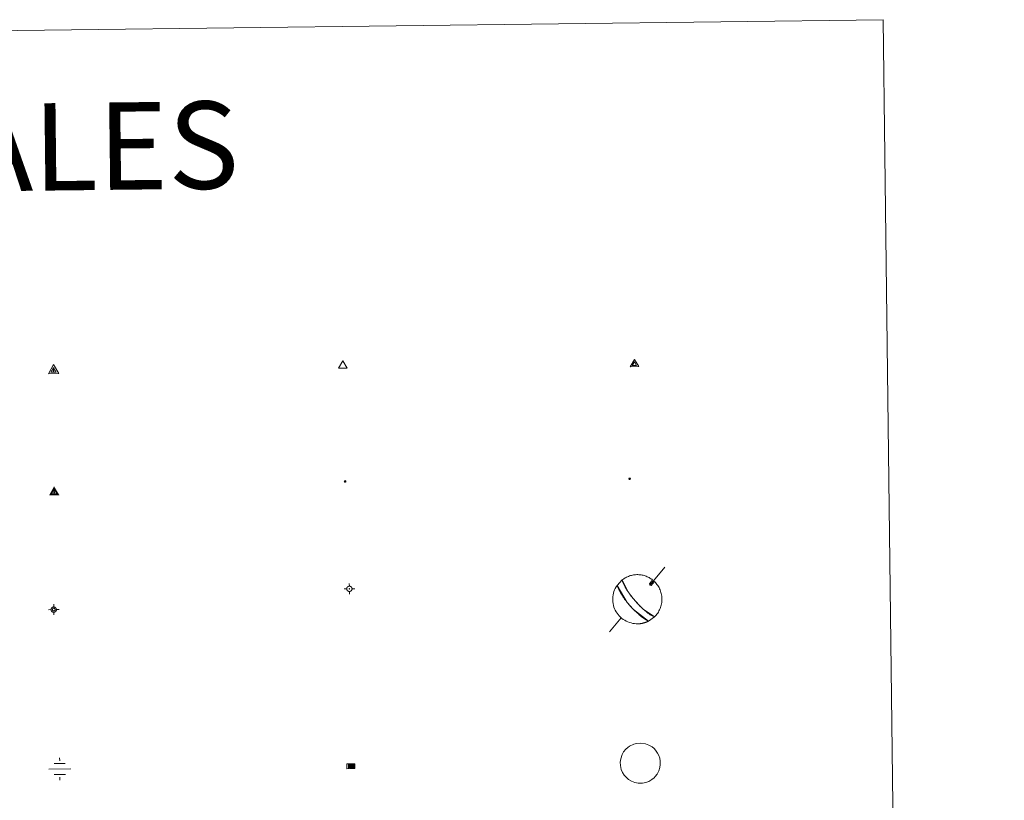
# Model space of a CAD drawing. Units: metres. Extents: x 582688 to 587179, y 4728532 to 4731557.
# Drawn here: x 583305 to 583474, y 4730139 to 4730273 of the extents above; entities that cross this region are included whole.
import ezdxf
from ezdxf.enums import TextEntityAlignment as Align

# ---------------------------------------------------------------- set-up
doc = ezdxf.new("R2010")
doc.units = ezdxf.units.M
doc.header["$MEASUREMENT"] = 0
for name, color, linetype, lineweight in [('Carátula', 7, 'Continuous', 5), ('Level 13', 5, 'Continuous', 0), ('Level 63', 7, 'Continuous', 0), ('Level 7', 1, 'Continuous', 0), ('Level 8', 19, 'Continuous', 0), ('Level 9', 7, 'Continuous', 0)]:
    doc.layers.add(name, color=color, linetype=linetype, lineweight=lineweight)
doc.styles.add('Arial', font='ARIAL.TTF', dxfattribs={"height": 0.2})

# ---------------------------------------------------------------- blocks, each defined once
blk = doc.blocks.new('5VG4OR')
at = {"layer": 'Carátula', "color": 250, "linetype": 'Continuous', "lineweight": 5}
blk.add_3dface([(9, -5.9), (-9, -5.9), (0, 9.7)], dxfattribs=at)
blk = doc.blocks.new('5VROI')
at = {"layer": 'Carátula', "color": 250, "linetype": 'Continuous', "lineweight": 5}
for points in [[(8.9, -5.2), (-9.1, -5.2), (-0.2, 10.4)], [(-0.2, 5.2), (4.3, -2.6), (-4.7, -2.6)]]:
    blk.add_3dface(points, dxfattribs=at)
blk = doc.blocks.new('5VG1OR')
at = {"layer": 'Carátula', "linetype": 'Continuous', "lineweight": 5}
h = blk.add_hatch(color=1, dxfattribs=at)
edge = h.paths.add_edge_path()
edge.add_arc((0, 0), 0.75, 359.999, 719.999)
at = {"layer": 'Carátula', "color": 250, "linetype": 'Continuous', "lineweight": 5}
for p, q in [((0, 5.2), (-0.1, 0.7)), ((-0.1, 0.7), (0, 5.2)), ((-0.1, -0.8), (-0.1, -2.6)), ((-0.1, -2.6), (-0.1, -0.8))]:
    blk.add_line(p, q, dxfattribs=at)
at = {"layer": 'Carátula', "color": 250, "linetype": 'Continuous', "lineweight": 5, "flags": 128}
for points in [[(0, 5.2), (-4.6, -2.6), (-0.1, -2.6)], [(-0.1, -2.6), (4.4, -2.6), (0, 5.2)]]:
    blk.add_lwpolyline(points, dxfattribs=at)
at = {"layer": 'Carátula', "color": 250, "linetype": 'Continuous', "lineweight": 5, "extrusion": (0, 0, -1)}
for start, end in [(272.8103, 87.2175), (87.1918, 272.8103)]:
    blk.add_arc((0, 0, 0), 0.75, start, end, dxfattribs=at)
at = {"layer": 'Carátula', "color": 250, "linetype": 'Continuous', "lineweight": 5}
blk.add_3dface([(9, -5.2), (-9, -5.2), (-0.1, 10.4)], dxfattribs=at)
blk = doc.blocks.new('5NIVA')
at = {"layer": 'Carátula', "color": 7, "linetype": 'Continuous', "lineweight": 5, "flags": 128}
for points in [[(3.9, -0.1), (3.9, 0.1), (3.9, 0.3), (3.9, 0.5), (3.8, 0.7), (3.8, 0.9), (3.7, 1.1), (3.6, 1.3), (3.6, 1.4), (3.5, 1.6), (3.4, 1.8), (3.3, 2), (3.2, 2.1), (3, 2.3), (2.9, 2.5), (2.8, 2.6), (2.6, 2.7), (2.5, 2.8), (2.3, 3), (2.2, 3.1), (2, 3.2), (1.8, 3.3), (1.6, 3.4), (1.4, 3.4), (1.3, 3.5), (1, 3.6), (0.9, 3.6), (0.7, 3.7), (0.5, 3.7), (0.3, 3.7), (0.1, 3.7), (-0.1, 3.7), (-0.3, 3.7), (-0.5, 3.7), (-0.7, 3.6), (-0.9, 3.6), (-1.1, 3.5), (-1.3, 3.4), (-1.4, 3.4), (-1.6, 3.3), (-1.8, 3.2), (-2, 3.1), (-2.1, 3), (-2.3, 2.8), (-2.5, 2.7), (-2.6, 2.6), (-2.7, 2.5), (-2.9, 2.3), (-3, 2.1), (-3.1, 2), (-3.2, 1.8), (-3.3, 1.6), (-3.4, 1.4), (-3.5, 1.3), (-3.5, 1.1), (-3.6, 0.9), (-3.6, 0.7), (-3.7, 0.5), (-3.7, 0.3), (-3.7, 0.1), (-3.7, -0.1), (-3.7, -0.3), (-3.7, -0.5), (-3.7, -0.7), (-3.6, -0.9), (-3.6, -1.1), (-3.5, -1.3), (-3.5, -1.5), (-3.4, -1.6), (-3.3, -1.8), (-3.2, -2), (-3.1, -2.2), (-3, -2.3), (-2.9, -2.5), (-2.7, -2.7), (-2.6, -2.8), (-2.5, -2.9), (-2.3, -3.1), (-2.1, -3.2), (-2, -3.3), (-1.8, -3.4), (-1.6, -3.5), (-1.5, -3.6), (-1.3, -3.7), (-1.1, -3.7), (-0.9, -3.8), (-0.7, -3.8), (-0.5, -3.9), (-0.3, -3.9), (-0.1, -3.9), (0.1, -3.9), (0.3, -3.9), (0.5, -3.9), (0.7, -3.9), (0.9, -3.8), (1, -3.8), (1.3, -3.7), (1.5, -3.7), (1.6, -3.6), (1.8, -3.5), (2, -3.4)], [(2.1, -0.1), (2.1, 0), (2.1, 0.1), (2.1, 0.2), (2.1, 0.3), (2, 0.4), (2, 0.5), (2, 0.6), (1.9, 0.7), (1.9, 0.8), (1.9, 0.9), (1.8, 1), (1.7, 1.1), (1.7, 1.2), (1.6, 1.2), (1.5, 1.3), (1.5, 1.4), (1.4, 1.4), (1.3, 1.5), (1.2, 1.6), (1.1, 1.6), (1.1, 1.7), (1, 1.7), (0.9, 1.8), (0.8, 1.8), (0.7, 1.8), (0.6, 1.8), (0.5, 1.9), (0.4, 1.9), (0.3, 1.9), (0.2, 1.9), (0.1, 1.9), (0, 1.9), (-0.1, 1.9), (-0.2, 1.8), (-0.3, 1.8), (-0.4, 1.8), (-0.5, 1.8), (-0.6, 1.7), (-0.7, 1.7), (-0.8, 1.6), (-0.9, 1.6), (-1, 1.5), (-1, 1.4), (-1.1, 1.4), (-1.2, 1.3), (-1.3, 1.2), (-1.3, 1.2), (-1.4, 1.1), (-1.5, 1), (-1.5, 0.9), (-1.6, 0.8), (-1.6, 0.7), (-1.6, 0.6), (-1.7, 0.5), (-1.7, 0.4), (-1.7, 0.3), (-1.8, 0.2), (-1.8, 0.1), (-1.8, 0), (-1.8, -0.1), (-1.8, -0.2), (-1.8, -0.3), (-1.7, -0.4), (-1.7, -0.5), (-1.7, -0.6), (-1.7, -0.7), (-1.6, -0.8), (-1.6, -0.8), (-1.6, -0.9), (-1.5, -1), (-1.5, -1.1), (-1.4, -1.2), (-1.3, -1.3), (-1.3, -1.4), (-1.2, -1.4), (-1.1, -1.5), (-1.1, -1.6), (-1, -1.6), (-0.9, -1.7), (-0.8, -1.7), (-0.7, -1.8), (-0.6, -1.8), (-0.5, -1.9), (-0.4, -1.9), (-0.3, -1.9), (-0.2, -2), (-0.1, -2), (0, -2), (0.1, -2), (0.2, -2), (0.3, -2), (0.4, -2), (0.5, -2), (0.6, -2), (0.7, -1.9), (0.8, -1.9), (0.9, -1.9), (1, -1.8), (1.1, -1.8), (1.1, -1.7)], [(0.1, 3.7), (0.1, 7.5)], [(-3.7, -0.1), (-7.6, -0.1)], [(0.1, -3.9), (0.1, -7.8)], [(1.1, -1.7), (1.2, -1.7), (1.3, -1.6), (1.4, -1.6), (1.5, -1.5), (1.5, -1.4), (1.6, -1.4), (1.7, -1.3), (1.7, -1.2), (1.8, -1.1), (1.8, -1), (1.9, -0.9), (2, -0.8), (2, -0.8), (2, -0.7), (2, -0.6), (2.1, -0.5), (2.1, -0.4), (2.1, -0.3), (2.1, -0.2), (2.1, -0.1)], [(2, -3.4), (2.2, -3.3), (2.3, -3.2), (2.5, -3.1), (2.6, -2.9), (2.8, -2.8), (2.9, -2.7), (3, -2.5), (3.2, -2.3), (3.3, -2.2), (3.4, -2), (3.5, -1.8), (3.6, -1.6), (3.6, -1.5), (3.7, -1.3), (3.8, -1.1), (3.8, -0.9), (3.8, -0.7), (3.9, -0.5), (3.9, -0.3), (3.9, -0.1)], [(3.9, -0.1), (7.7, -0.1)]]:
    blk.add_lwpolyline(points, dxfattribs=at)
blk = doc.blocks.new('5NIVB')
at = {"layer": 'Carátula', "color": 7, "linetype": 'Continuous', "lineweight": 5, "flags": 128}
for points in [[(4.1, 25.5), (4.1, 25.7), (4.1, 25.9), (4.1, 26.1), (4, 26.3), (4, 26.5), (3.9, 26.7), (3.9, 26.8), (3.8, 27), (3.7, 27.2), (3.6, 27.4), (3.5, 27.6), (3.4, 27.7), (3.2, 27.9), (3.1, 28), (3, 28.2), (2.9, 28.3), (2.7, 28.4), (2.5, 28.6), (2.4, 28.7), (2.2, 28.8), (2, 28.9), (1.8, 29), (1.6, 29), (1.5, 29.1), (1.3, 29.2), (1.1, 29.2), (0.9, 29.3), (0.7, 29.3), (0.5, 29.3), (0.3, 29.3), (0.1, 29.3), (-0.1, 29.3), (-0.3, 29.3), (-0.5, 29.2), (-0.7, 29.2), (-0.9, 29.1), (-1.1, 29), (-1.2, 29), (-1.4, 28.9), (-1.6, 28.8), (-1.8, 28.7), (-1.9, 28.6), (-2.1, 28.4), (-2.3, 28.3), (-2.4, 28.2), (-2.5, 28), (-2.6, 27.9), (-2.8, 27.7), (-2.9, 27.6), (-3, 27.4), (-3.1, 27.2), (-3.2, 27), (-3.3, 26.8), (-3.3, 26.7), (-3.4, 26.5), (-3.4, 26.3), (-3.5, 26.1), (-3.5, 25.9), (-3.5, 25.7), (-3.5, 25.5), (-3.5, 25.3), (-3.5, 25.1), (-3.5, 24.9), (-3.4, 24.7), (-3.4, 24.5), (-3.3, 24.3), (-3.3, 24.1), (-3.2, 24), (-3.1, 23.8), (-3, 23.6), (-2.9, 23.4), (-2.8, 23.3), (-2.6, 23.1), (-2.5, 22.9), (-2.4, 22.8), (-2.3, 22.7), (-2.1, 22.5), (-1.9, 22.4), (-1.8, 22.3), (-1.6, 22.2), (-1.4, 22.1), (-1.2, 22), (-1.1, 21.9), (-0.9, 21.9), (-0.7, 21.8), (-0.5, 21.8), (-0.3, 21.7), (-0.1, 21.7), (0.1, 21.7), (0.3, 21.7), (0.5, 21.7), (0.7, 21.7), (0.9, 21.7), (1.1, 21.8), (1.3, 21.8), (1.5, 21.9), (1.6, 21.9), (1.8, 22), (2, 22.1), (2.2, 22.2)], [(0.3, 29.3), (0.3, 33.1)], [(-3.5, 25.5), (-7.3, 25.5)], [(0.7, 25.5), (0.7, 25.5), (0.7, 25.5), (0.7, 25.6), (0.7, 25.6), (0.7, 25.6), (0.7, 25.6), (0.7, 25.6), (0.6, 25.6), (0.6, 25.7), (0.6, 25.7), (0.6, 25.7), (0.6, 25.7), (0.6, 25.7), (0.6, 25.8), (0.6, 25.8), (0.6, 25.8), (0.5, 25.8), (0.5, 25.8), (0.5, 25.8), (0.5, 25.8), (0.5, 25.8), (0.5, 25.8), (0.4, 25.9), (0.4, 25.9), (0.4, 25.9), (0.4, 25.9), (0.4, 25.9), (0.3, 25.9), (0.3, 25.9), (0.3, 25.9), (0.3, 25.9), (0.3, 25.9), (0.2, 25.9), (0.2, 25.9), (0.2, 25.9), (0.2, 25.9), (0.2, 25.9), (0.1, 25.8), (0.1, 25.8), (0.1, 25.8), (0.1, 25.8), (0.1, 25.8), (0, 25.8), (0, 25.8), (0, 25.8), (0, 25.8), (0, 25.7), (0, 25.7), (0, 25.7), (0, 25.7), (-0.1, 25.7), (-0.1, 25.6), (-0.1, 25.6), (-0.1, 25.6), (-0.1, 25.6), (-0.1, 25.6), (-0.1, 25.6), (-0.1, 25.5), (-0.1, 25.5), (-0.1, 25.5), (-0.1, 25.5), (-0.1, 25.4), (-0.1, 25.4), (-0.1, 25.4), (-0.1, 25.4), (-0.1, 25.4), (-0.1, 25.4), (-0.1, 25.3), (-0.1, 25.3), (0, 25.3), (0, 25.3), (0, 25.3), (0, 25.2), (0, 25.2), (0, 25.2), (0, 25.2), (0, 25.2), (0.1, 25.2), (0.1, 25.2), (0.1, 25.2), (0.1, 25.1), (0.1, 25.1), (0.2, 25.1), (0.2, 25.1), (0.2, 25.1), (0.2, 25.1), (0.2, 25.1), (0.3, 25.1), (0.3, 25.1), (0.3, 25.1), (0.3, 25.1), (0.3, 25.1), (0.4, 25.1), (0.4, 25.1), (0.4, 25.1), (0.4, 25.1), (0.4, 25.1), (0.5, 25.1), (0.5, 25.1), (0.5, 25.2)], [(0.3, 21.7), (0.3, 17.8)], [(0.5, 25.2), (0.5, 25.2), (0.5, 25.2), (0.5, 25.2), (0.6, 25.2), (0.6, 25.2), (0.6, 25.2), (0.6, 25.2), (0.6, 25.3), (0.6, 25.3), (0.6, 25.3), (0.6, 25.3), (0.6, 25.3), (0.7, 25.4), (0.7, 25.4), (0.7, 25.4), (0.7, 25.4), (0.7, 25.4), (0.7, 25.4), (0.7, 25.5), (0.7, 25.5)], [(2.2, 22.2), (2.4, 22.3), (2.5, 22.4), (2.7, 22.5), (2.9, 22.7), (3, 22.8), (3.1, 22.9), (3.3, 23.1), (3.4, 23.3), (3.5, 23.4), (3.6, 23.6), (3.7, 23.8), (3.8, 24), (3.8, 24.1), (3.9, 24.3), (4, 24.5), (4, 24.7), (4.1, 24.9), (4.1, 25.1), (4.1, 25.3), (4.1, 25.5)], [(4.1, 25.5), (7.9, 25.5)]]:
    blk.add_lwpolyline(points, dxfattribs=at)
blk = doc.blocks.new('5NACIE')
at = {"layer": 'Carátula', "color": 170, "linetype": 'Continuous', "lineweight": 5, "flags": 128}
for points in [[(-0.01, 6.32), (0, 8.44)], [(-8.44, 0), (8.44, 0)], [(-4.22, 4.22), (4.22, 4.22)], [(-4.22, -4.22), (4.22, -4.22)], [(0, -6.34), (0, -8.44)]]:
    blk.add_lwpolyline(points, dxfattribs=at)
blk = doc.blocks.new('5ABREV')
at = {"layer": 'Carátula', "linetype": 'Continuous', "lineweight": 5, "extrusion": (0, 0, -1)}
blk.add_hatch(color=154, dxfattribs=at).paths.add_polyline_path([(4.2, -2.9), (-4.2, -2.9), (-4.2, 3), (4.2, 3)])
at = {"layer": 'Carátula', "color": 250, "linetype": 'Continuous', "lineweight": 5}
blk.add_line((-5.4, 4.1), (-5.4, -4.1), dxfattribs=at)
at = {"layer": 'Carátula', "color": 250, "linetype": 'Continuous', "lineweight": 5, "flags": 128}
blk.add_lwpolyline([(-8.5, 4.1), (-8.5, -4.1), (5.3, -4.1), (5.3, 4.1), (-8.5, 4.1)], dxfattribs=at)
at = {"layer": 'Carátula', "color": 250, "linetype": 'Continuous', "lineweight": 5}
blk.add_3dface([(-4.2, 3), (4.2, 3), (4.2, -2.9), (-4.2, -2.9)], dxfattribs=at)
blk = doc.blocks.new('5PANOT')
at = {"layer": 'Carátula', "linetype": 'Continuous', "lineweight": 5}
h = blk.add_hatch(color=1, dxfattribs=at)
edge = h.paths.add_edge_path()
edge.add_arc((0, 0), 1.89, 270.0012, 630.0012)
blk = doc.blocks.new('5VGRR')
at = {"layer": 'Carátula', "linetype": 'Continuous', "lineweight": 5}
blk.add_hatch(color=131, dxfattribs=at).paths.add_polyline_path([(0, -5.2), (-9, -5.2), (0, 10.4), (0, 5.2), (-4.5, -2.6), (0, -2.6)])
h = blk.add_hatch(color=1, dxfattribs=at)
edge = h.paths.add_edge_path()
edge.add_arc((0, 0), 0.75, 359.999, 719.999)
at = {"layer": 'Carátula', "linetype": 'Continuous', "lineweight": 5, "extrusion": (0, 0, -1)}
blk.add_hatch(color=131, dxfattribs=at).paths.add_polyline_path([(-9, -5.2), (0, 10.4), (0, 5.2), (-4.4, -2.6), (0, -2.6), (0, -5.2)])
at = {"layer": 'Carátula', "color": 250, "linetype": 'Continuous', "lineweight": 5}
for p, q in [((0, 5.2), (-0.1, 0.7)), ((-0.1, 0.7), (0, 5.2)), ((0, -0.8), (0, -2.6)), ((0, -2.6), (0, -0.8))]:
    blk.add_line(p, q, dxfattribs=at)
at = {"layer": 'Carátula', "color": 250, "linetype": 'Continuous', "lineweight": 5, "flags": 128}
for points in [[(0, 5.2), (-4.5, -2.6), (0, -2.6)], [(0, -2.6), (4.4, -2.6), (0, 5.2)]]:
    blk.add_lwpolyline(points, dxfattribs=at)
at = {"layer": 'Carátula', "color": 250, "linetype": 'Continuous', "lineweight": 5, "extrusion": (0, 0, -1)}
for start, end in [(272.8103, 87.2175), (87.1918, 272.8103)]:
    blk.add_arc((0, 0, 0), 0.75, start, end, dxfattribs=at)
blk = doc.blocks.new('5PATER')
at = {"layer": 'Carátula', "linetype": 'Continuous', "lineweight": 5}
h = blk.add_hatch(color=250, dxfattribs=at)
edge = h.paths.add_edge_path()
edge.add_ellipse((0, 0), major_axis=(-1.33, -1.34), ratio=0.999422, start_angle=0, end_angle=360)

msp = doc.modelspace()

# ---------------------------------------------------------------- linework, layer by layer
at = {"layer": 'Level 63', "linetype": 'Continuous', "lineweight": 0}
msp.add_polyline3d([(583007.8, 4730267.94, -0.24), (583453.69, 4730273.44, -0.24), (583474.5, 4728586.49, -0.24), (583028.61, 4728580.99, -0.24), (583007.8, 4730267.94, -0.24)], close=True, dxfattribs=at)
at = {"layer": 'Level 63', "color": 5, "linetype": 'Continuous', "lineweight": 0}
for points in [[(583416.21, 4730179.44, -0.12), (583413.7, 4730176.43, -0.12)], [(583413.58, 4730176.58, -0.12), (583413.68, 4730176.33, -0.12), (583413.88, 4730176.29, -0.12)], [(583408.72, 4730170.77, -0.12), (583406.73, 4730168.35, -0.12)]]:
    msp.add_polyline3d(points, dxfattribs=at)
for points in [[(583413.45, 4730170.18, -0.12), (583410.84, 4730172.2, -0.12), (583410.76, 4730172.28, -0.12), (583410.68, 4730172.36, -0.12), (583410.6, 4730172.44, -0.12), (583410.53, 4730172.52, -0.12), (583410.46, 4730172.59, -0.12), (583410.4, 4730172.67, -0.12), (583410.33, 4730172.74, -0.12), (583410.27, 4730172.81, -0.12), (583410.2, 4730172.89, -0.12), (583410.14, 4730172.96, -0.12), (583410.07, 4730173.03, -0.12), (583410.01, 4730173.11, -0.12), (583409.94, 4730173.19, -0.12), (583409.87, 4730173.27, -0.12), (583409.8, 4730173.36, -0.12), (583409.73, 4730173.45, -0.12), (583409.66, 4730173.54, -0.12), (583409.58, 4730173.64, -0.12), (583409.5, 4730173.74, -0.12), (583409.42, 4730173.86, -0.12), (583409.33, 4730173.98, -0.12), (583409.23, 4730174.11, -0.12), (583409.13, 4730174.26, -0.12), (583409.02, 4730174.43, -0.12), (583408.9, 4730174.61, -0.12), (583408.77, 4730174.81, -0.12), (583408.63, 4730175.05, -0.12), (583408.48, 4730175.31, -0.12), (583408.32, 4730175.61, -0.12), (583408.17, 4730175.95, -0.12), (583408.02, 4730176.32, -0.24), (583408.89, 4730177.25, -0.12), (583409.94, 4730175.19, -0.12), (583410.02, 4730175.08, -0.12), (583410.09, 4730174.97, -0.12), (583410.16, 4730174.88, -0.12), (583410.22, 4730174.8, -0.12), (583410.28, 4730174.72, -0.12), (583410.33, 4730174.65, -0.12), (583410.38, 4730174.58, -0.12), (583410.43, 4730174.51, -0.12), (583410.48, 4730174.45, -0.12), (583410.52, 4730174.4, -0.12), (583410.57, 4730174.34, -0.12), (583410.61, 4730174.29, -0.12), (583410.65, 4730174.24, -0.12), (583410.68, 4730174.2, -0.12), (583410.72, 4730174.15, -0.12), (583410.76, 4730174.11, -0.12), (583410.79, 4730174.07, -0.12), (583410.82, 4730174.03, -0.12), (583410.86, 4730173.99, -0.12), (583410.89, 4730173.95, -0.12), (583410.92, 4730173.91, -0.12), (583410.95, 4730173.88, -0.12), (583410.98, 4730173.84, -0.12), (583411.01, 4730173.81, -0.12), (583411.04, 4730173.77, -0.12), (583411.06, 4730173.74, -0.12), (583411.09, 4730173.71, -0.12), (583411.12, 4730173.68, -0.12), (583411.15, 4730173.64, -0.12), (583411.18, 4730173.61, -0.24), (583411.51, 4730173.24, -0.12), (583411.55, 4730173.21, -0.12), (583411.58, 4730173.17, -0.12), (583411.62, 4730173.13, -0.12), (583411.65, 4730173.09, -0.12), (583411.69, 4730173.05, -0.12), (583411.73, 4730173.01, -0.12), (583411.77, 4730172.97, -0.12), (583411.82, 4730172.92, -0.12), (583411.86, 4730172.87, -0.12), (583411.91, 4730172.83, -0.12), (583411.96, 4730172.77, -0.12), (583412.02, 4730172.72, -0.12), (583412.08, 4730172.66, -0.12), (583412.14, 4730172.6, -0.12), (583412.21, 4730172.53, -0.12), (583412.28, 4730172.47, -0.12), (583412.36, 4730172.39, -0.12), (583412.45, 4730172.31, -0.12), (583412.54, 4730172.23, -0.12), (583412.64, 4730172.14, -0.12), (583412.75, 4730172.04, -0.12), (583412.88, 4730171.93, -0.12), (583413.01, 4730171.82, -0.12), (583413.17, 4730171.69, -0.12), (583413.33, 4730171.57, -0.12), (583413.52, 4730171.43, -0.12), (583413.72, 4730171.29, -0.12), (583413.95, 4730171.14, -0.12), (583414.18, 4730171.01, -0.12), (583414.43, 4730170.89, -0.24), (583413.45, 4730170.18, -0.12)], [(583409.52, 4730148.18, -0.24), (583409.86, 4730148.49, -0.24), (583410.16, 4730148.71, -0.24), (583410.9, 4730149.06, -0.24), (583411.39, 4730149.2, -0.24), (583412.06, 4730149.24, -0.24), (583412.89, 4730149.14, -0.24), (583413.48, 4730148.91, -0.24), (583414.05, 4730148.59, -0.24), (583414.38, 4730148.32, -0.24), (583414.64, 4730148.05, -0.24), (583414.99, 4730147.54, -0.24), (583415.21, 4730147.1, -0.24), (583415.35, 4730146.66, -0.24), (583415.45, 4730146.15, -0.24), (583415.45, 4730145.57, -0.24), (583415.37, 4730145.06, -0.24), (583415.18, 4730144.46, -0.24), (583414.91, 4730143.92, -0.24), (583414.59, 4730143.5, -0.24), (583414.39, 4730143.27, -0.24), (583413.99, 4730142.97, -0.24), (583413.47, 4730142.66, -0.24), (583412.97, 4730142.46, -0.24), (583412.42, 4730142.35, -0.24), (583411.67, 4730142.35, -0.24), (583411.05, 4730142.48, -0.24), (583410.51, 4730142.68, -0.24), (583410, 4730142.99, -0.24), (583409.64, 4730143.31, -0.24), (583409.24, 4730143.73, -0.24), (583408.96, 4730144.19, -0.24), (583408.74, 4730144.69, -0.24), (583408.61, 4730145.38, -0.24), (583408.58, 4730145.99, -0.24), (583408.65, 4730146.56, -0.24), (583408.88, 4730147.26, -0.24), (583409.14, 4730147.72, -0.24), (583409.52, 4730148.18, -0.24)]]:
    msp.add_polyline3d(points, close=True, dxfattribs=at)
at = {"layer": 'Level 63', "color": 9, "linetype": 'Continuous', "lineweight": 0}
for points in [[(583411.18, 4730173.61, -0.24), (583410.9, 4730173.93, -0.12), (583410.87, 4730173.97, -0.12), (583410.84, 4730174.01, -0.12), (583410.81, 4730174.05, -0.12), (583410.77, 4730174.09, -0.12), (583410.74, 4730174.13, -0.12), (583410.7, 4730174.17, -0.12), (583410.67, 4730174.22, -0.12), (583410.63, 4730174.27, -0.12), (583410.59, 4730174.32, -0.12), (583410.55, 4730174.37, -0.12), (583410.5, 4730174.43, -0.12), (583410.46, 4730174.48, -0.12), (583410.41, 4730174.55, -0.12), (583410.36, 4730174.61, -0.12), (583410.3, 4730174.68, -0.12), (583410.25, 4730174.76, -0.12), (583410.19, 4730174.84, -0.12), (583410.12, 4730174.93, -0.12), (583410.05, 4730175.03, -0.12), (583409.98, 4730175.13, -0.12), (583409.9, 4730175.25, -0.12), (583409.81, 4730175.37, -0.12), (583409.72, 4730175.51, -0.12), (583409.62, 4730175.67, -0.12), (583409.52, 4730175.84, -0.12), (583409.41, 4730176.03, -0.12), (583409.29, 4730176.24, -0.12), (583409.17, 4730176.47, -0.12), (583409.06, 4730176.71, -0.12), (583408.95, 4730176.97, -0.12), (583408.87, 4730177.24, -0.24), (583409.02, 4730177.35, -0.12), (583409.17, 4730177.45, -0.12), (583409.32, 4730177.55, -0.12), (583409.48, 4730177.64, -0.12), (583409.64, 4730177.73, -0.12), (583409.81, 4730177.81, -0.12), (583409.98, 4730177.87, -0.12), (583410.15, 4730177.94, -0.12), (583410.32, 4730177.99, -0.12), (583410.5, 4730178.04, -0.12), (583410.68, 4730178.08, -0.12), (583410.86, 4730178.11, -0.12), (583411.04, 4730178.14, -0.12), (583411.22, 4730178.15, -0.12), (583411.41, 4730178.16, -0.12), (583411.59, 4730178.16, -0.12), (583411.77, 4730178.15, -0.12), (583411.96, 4730178.14, -0.12), (583412.14, 4730178.12, -0.12), (583412.32, 4730178.09, -0.12), (583412.5, 4730178.05, -0.12), (583412.67, 4730178, -0.12), (583412.85, 4730177.95, -0.12), (583413.02, 4730177.88, -0.12), (583413.19, 4730177.81, -0.12), (583413.36, 4730177.74, -0.12), (583413.52, 4730177.65, -0.12), (583413.68, 4730177.56, -0.12), (583413.84, 4730177.47, -0.12), (583413.98, 4730177.36, -0.12), (583414.13, 4730177.25, -0.24), (583413.58, 4730176.58, -0.12), (583413.68, 4730176.33, -0.12), (583413.88, 4730176.29, -0.12), (583414.44, 4730176.99, -0.12), (583414.6, 4730176.82, -0.12), (583414.74, 4730176.66, -0.12), (583414.88, 4730176.49, -0.12), (583415.01, 4730176.31, -0.12), (583415.12, 4730176.12, -0.12), (583415.23, 4730175.93, -0.12), (583415.33, 4730175.74, -0.12), (583415.42, 4730175.53, -0.12), (583415.5, 4730175.33, -0.12), (583415.56, 4730175.12, -0.12), (583415.62, 4730174.91, -0.12), (583415.66, 4730174.69, -0.12), (583415.7, 4730174.48, -0.12), (583415.72, 4730174.26, -0.12), (583415.73, 4730174.04, -0.12), (583415.73, 4730173.82, -0.12), (583415.72, 4730173.6, -0.12), (583415.7, 4730173.39, -0.12), (583415.66, 4730173.17, -0.12), (583415.62, 4730172.95, -0.12), (583415.56, 4730172.74, -0.12), (583415.49, 4730172.53, -0.12), (583415.41, 4730172.33, -0.12), (583415.32, 4730172.13, -0.12), (583415.22, 4730171.93, -0.12), (583415.12, 4730171.74, -0.12), (583415, 4730171.56, -0.12), (583414.87, 4730171.38, -0.12), (583414.73, 4730171.21, -0.12), (583414.58, 4730171.05, -0.12), (583414.43, 4730170.89, -0.24), (583412.52, 4730172.25, -0.12), (583412.42, 4730172.33, -0.12), (583412.34, 4730172.41, -0.12), (583412.26, 4730172.48, -0.12), (583412.19, 4730172.55, -0.12), (583412.13, 4730172.61, -0.12), (583412.06, 4730172.67, -0.12), (583412.01, 4730172.73, -0.12), (583411.95, 4730172.79, -0.12), (583411.9, 4730172.84, -0.12), (583411.85, 4730172.89, -0.12), (583411.81, 4730172.93, -0.12), (583411.76, 4730172.98, -0.12), (583411.72, 4730173.02, -0.12), (583411.68, 4730173.06, -0.12), (583411.64, 4730173.1, -0.12), (583411.61, 4730173.14, -0.12), (583411.57, 4730173.18, -0.12), (583411.54, 4730173.22, -0.12), (583411.5, 4730173.25, -0.12), (583411.47, 4730173.29, -0.12), (583411.44, 4730173.32, -0.12), (583411.41, 4730173.35, -0.12), (583411.38, 4730173.39, -0.12), (583411.35, 4730173.42, -0.12), (583411.32, 4730173.45, -0.12), (583411.29, 4730173.49, -0.12), (583411.26, 4730173.52, -0.12), (583411.24, 4730173.55, -0.12), (583411.21, 4730173.58, -0.12), (583411.18, 4730173.61, -0.24)], [(583411.62, 4730169.72, -0.24), (583411.62, 4730169.72, -0.12), (583411.32, 4730169.72, -0.12), (583411.02, 4730169.75, -0.12), (583410.73, 4730169.79, -0.12), (583410.44, 4730169.86, -0.12), (583410.15, 4730169.94, -0.12), (583409.87, 4730170.05, -0.12), (583409.6, 4730170.17, -0.12), (583409.34, 4730170.32, -0.12), (583409.09, 4730170.48, -0.12), (583408.85, 4730170.66, -0.12), (583408.62, 4730170.86, -0.12), (583408.41, 4730171.07, -0.12), (583408.22, 4730171.3, -0.12), (583408.04, 4730171.54, -0.12), (583407.88, 4730171.79, -0.12), (583407.73, 4730172.05, -0.12), (583407.61, 4730172.32, -0.12), (583407.5, 4730172.6, -0.12), (583407.42, 4730172.89, -0.12), (583407.36, 4730173.18, -0.12), (583407.31, 4730173.48, -0.12), (583407.29, 4730173.78, -0.12), (583407.29, 4730174.08, -0.12), (583407.31, 4730174.37, -0.12), (583407.35, 4730174.67, -0.12), (583407.41, 4730174.96, -0.12), (583407.5, 4730175.25, -0.12), (583407.6, 4730175.53, -0.12), (583407.72, 4730175.8, -0.12), (583407.86, 4730176.07, -0.12), (583408.02, 4730176.32, -0.24), (583409.77, 4730173.4, -0.12), (583409.84, 4730173.31, -0.12), (583409.91, 4730173.23, -0.12), (583409.98, 4730173.15, -0.12), (583410.04, 4730173.07, -0.12), (583410.1, 4730173, -0.12), (583410.17, 4730172.92, -0.12), (583410.23, 4730172.85, -0.12), (583410.3, 4730172.77, -0.12), (583410.36, 4730172.7, -0.12), (583410.43, 4730172.63, -0.12), (583410.5, 4730172.55, -0.12), (583410.57, 4730172.48, -0.12), (583410.64, 4730172.4, -0.12), (583410.72, 4730172.32, -0.12), (583410.8, 4730172.24, -0.12), (583410.88, 4730172.16, -0.12), (583410.97, 4730172.07, -0.12), (583411.06, 4730171.97, -0.12), (583411.16, 4730171.87, -0.12), (583411.28, 4730171.77, -0.12), (583411.4, 4730171.66, -0.12), (583411.53, 4730171.54, -0.12), (583411.68, 4730171.41, -0.12), (583411.84, 4730171.26, -0.12), (583412.03, 4730171.11, -0.12), (583412.24, 4730170.94, -0.12), (583412.49, 4730170.76, -0.12), (583412.76, 4730170.57, -0.12), (583413.08, 4730170.37, -0.12), (583413.43, 4730170.18, -0.24), (583413.38, 4730170.15, -0.12), (583413.32, 4730170.13, -0.12), (583413.27, 4730170.1, -0.12), (583413.21, 4730170.08, -0.12), (583413.16, 4730170.05, -0.12), (583413.1, 4730170.03, -0.12), (583413.04, 4730170.01, -0.12), (583412.99, 4730169.98, -0.12), (583412.93, 4730169.96, -0.12), (583412.87, 4730169.94, -0.12), (583412.81, 4730169.92, -0.12), (583412.76, 4730169.91, -0.12), (583412.7, 4730169.89, -0.12), (583412.64, 4730169.87, -0.12), (583412.58, 4730169.86, -0.12), (583412.52, 4730169.84, -0.12), (583412.46, 4730169.83, -0.12), (583412.4, 4730169.81, -0.12), (583412.34, 4730169.8, -0.12), (583412.28, 4730169.79, -0.12), (583412.22, 4730169.78, -0.12), (583412.16, 4730169.77, -0.12), (583412.1, 4730169.76, -0.12), (583412.04, 4730169.75, -0.12), (583411.98, 4730169.74, -0.12), (583411.92, 4730169.74, -0.12), (583411.86, 4730169.73, -0.12), (583411.8, 4730169.73, -0.12), (583411.74, 4730169.72, -0.12), (583411.68, 4730169.72, -0.12), (583411.62, 4730169.72, -0.24)]]:
    msp.add_polyline3d(points, close=True, dxfattribs=at)

# ---------------------------------------------------------------- block references
at = {"layer": 'Level 13', "color": 5, "linetype": 'Continuous', "lineweight": 0, "xscale": 0.2249996178376023, "yscale": 0.2249996178376023, "rotation": 0.7074657523463859}
msp.add_blockref('5NACIE', (583312.37, 4730144.8, 0.26), dxfattribs=at)
at = {"layer": 'Level 13', "color": 19, "linetype": 'Continuous', "lineweight": 0, "xscale": 0.09999999941691712, "yscale": 0.09999999941691712, "rotation": 0.7073163732012239}
msp.add_blockref('5ABREV', (583362.49, 4730145.27, 0.01), dxfattribs=at)
at = {"layer": 'Level 7', "color": 19, "linetype": 'Continuous', "lineweight": 0, "xscale": 0.120999757228652, "yscale": 0.120999757228652, "rotation": 0.7073819748848328}
msp.add_blockref('5PATER', (583361.35, 4730194.16, 0.01), dxfattribs=at)
at = {"layer": 'Level 7', "color": 1, "linetype": 'Continuous', "lineweight": 0, "xscale": 0.120999757228652, "yscale": 0.120999757228652, "rotation": 0.7073819748848328}
msp.add_blockref('5PANOT', (583410.19, 4730194.62, 5584.55), dxfattribs=at)
at = {"layer": 'Level 8', "color": 19, "linetype": 'Continuous', "lineweight": 0}
for name, p, xscale, yscale, rotation in [('5VG1OR', (583311.31, 4730213.18, 0.26), 0.09999999941691712, 0.09999999941691712, 0.7073163732012239), ('5VG4OR', (583360.95, 4730214.09, 0.26), 0.08000018118598158, 0.08000018118598158, 0.7070476447821874), ('5VROI', (583411.02, 4730214.28, 0.06), 0.08000018118598158, 0.08000018118598158, 0.7070476447821874)]:
    msp.add_blockref(name, p, dxfattribs=dict(at, xscale=xscale, yscale=yscale, rotation=rotation))
at = {"layer": 'Level 8', "color": 1, "linetype": 'Continuous', "lineweight": 0, "xscale": 0.09999999941691712, "yscale": 0.09999999941691712, "rotation": 0.9430907596727504}
msp.add_blockref('5VGRR', (583311.41, 4730192.29, 0.26), dxfattribs=at)
at = {"layer": 'Level 8', "linetype": 'Continuous', "lineweight": 0, "xscale": 0.1199995167832821, "yscale": 0.1199995167832821, "rotation": 0.7072754532541138}
msp.add_blockref('5NIVA', (583311.32, 4730172.17, 0.26), dxfattribs=at)
at = {"layer": 'Level 9', "linetype": 'Continuous', "lineweight": 0, "xscale": 0.1199995167832821, "yscale": 0.1199995167832821, "rotation": 0.7072754532541138}
msp.add_blockref('5NIVB', (583362.08, 4730172.67, 0.26), dxfattribs=at)

# ---------------------------------------------------------------- texts
at = {"layer": 'Level 63', "linetype": 'Continuous', "lineweight": 0, "style": 'Arial'}
msp.add_text('SIGNOS PUNTUALES', height=14.9998, rotation=0.6575, dxfattribs=at).set_placement((583244.94, 4730250.85, -0.24), align=Align.MIDDLE_CENTER)

doc.saveas('drawing.dxf')
